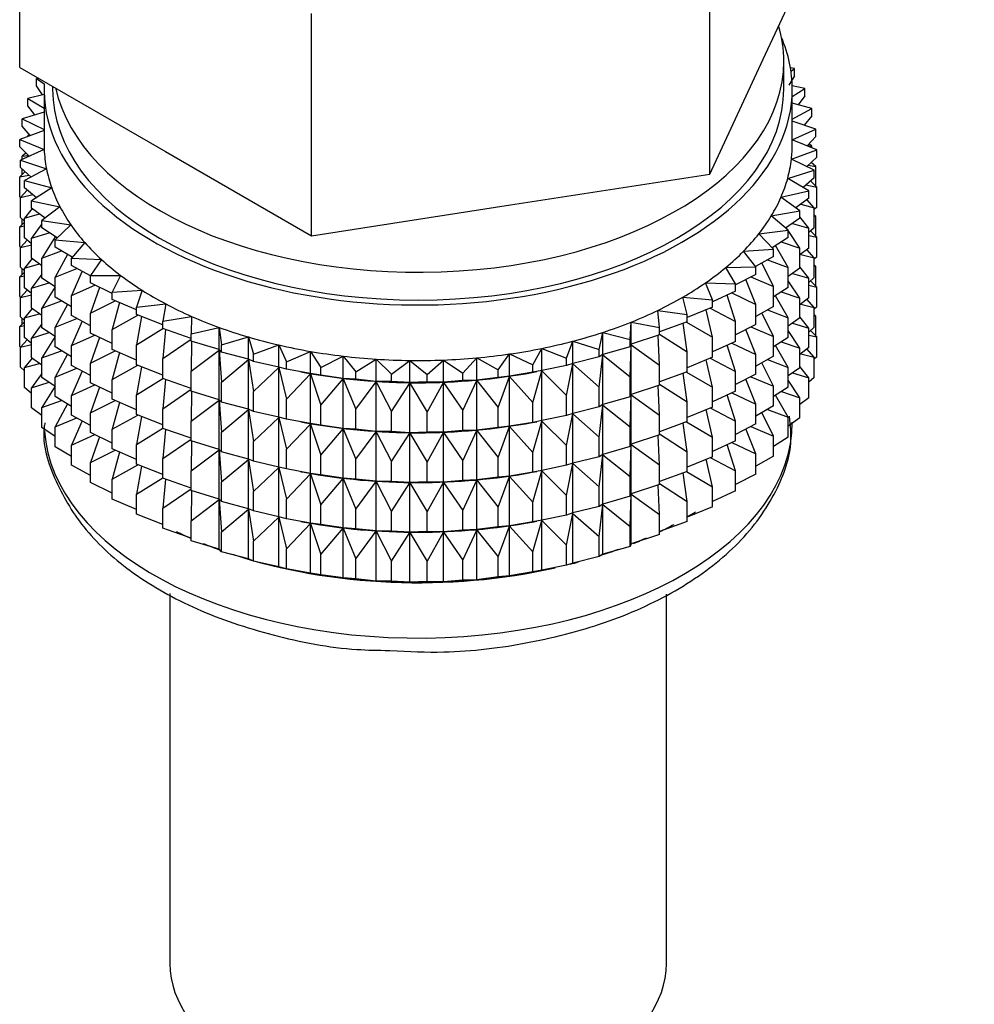
# Model space of a CAD drawing. Units: millimetres. Extents: x -450 to 2097, y 0 to 1581.
# Drawn here: x 1757 to 1785, y 99 to 128 of the extents above; entities that cross this region are included whole.
import ezdxf

# ---------------------------------------------------------------- set-up
doc = ezdxf.new("R2010")
doc.units = ezdxf.units.MM
for name, color, linetype in [('53900', 7, 'Continuous'), ('53902', 7, 'Continuous'), ('7824', 7, 'Continuous'), ('Défaut', 7, 'Continuous'), ('ROUNDTUBING_12X1', 7, 'Continuous')]:
    doc.layers.add(name, color=color, linetype=linetype)

# ---------------------------------------------------------------- blocks, each defined once
blk = doc.blocks.new('SE1')
at = {"layer": '53900', "color": 7, "linetype": 'Continuous'}
for p, q in [((1761.609, 111.031), (1761.609, 100.149)), ((1776.209, 100.149), (1776.209, 111.008))]:
    blk.add_line(p, q, dxfattribs=at)
blk.add_ellipse((1768.909, 100.149), major_axis=(7.3, 0), ratio=0.57735, start_param=3.141593, end_param=6.283185, dxfattribs=at)
at = {"layer": '53902', "color": 7, "linetype": 'Continuous'}
for p, q in [((1779.659, 125.868), (1779.659, 126.685)), ((1779.971, 126.47), (1779.857, 126.488)), ((1779.872, 126.393), (1779.971, 126.47)), ((1779.971, 126.253), (1779.971, 126.47)), ((1757.742, 126.192), (1757.684, 126.182)), ((1757.684, 126.182), (1757.912, 126.021)), ((1757.684, 125.964), (1757.684, 126.182)), ((1779.971, 126.253), (1779.805, 125.987)), ((1757.909, 125.708), (1757.427, 125.593)), ((1757.864, 125.697), (1757.684, 125.964)), ((1757.909, 125.868), (1757.909, 124.235)), ((1758.159, 125.951), (1758.159, 125.868)), ((1780.274, 125.889), (1779.908, 125.965)), ((1779.909, 125.654), (1780.274, 125.889)), ((1779.909, 124.235), (1779.909, 125.868)), ((1780.274, 125.672), (1780.274, 125.889)), ((1757.427, 125.593), (1757.909, 125.309)), ((1757.427, 125.376), (1757.427, 125.593)), ((1780.485, 125.294), (1779.909, 125.449)), ((1780.274, 125.672), (1780.08, 125.403)), ((1757.909, 125.188), (1757.263, 124.993)), ((1757.636, 125.106), (1757.427, 125.376)), ((1779.909, 124.984), (1780.485, 125.294)), ((1780.485, 125.077), (1780.485, 125.294)), ((1757.263, 124.993), (1757.909, 124.675)), ((1757.263, 124.776), (1757.263, 124.993)), ((1780.602, 124.691), (1779.909, 124.923)), ((1780.485, 125.077), (1780.261, 124.805)), ((1757.909, 124.653), (1757.192, 124.387)), ((1757.502, 124.502), (1757.263, 124.776)), ((1757.478, 124.53), (1757.427, 124.491)), ((1779.909, 124.379), (1780.602, 124.691)), ((1780.602, 124.473), (1780.602, 124.691)), ((1757.192, 124.387), (1757.912, 124.093)), ((1757.192, 124.17), (1757.192, 124.387)), ((1757.427, 124.491), (1757.492, 124.499)), ((1757.427, 124.475), (1757.427, 124.491)), ((1780.626, 124.084), (1779.909, 124.377)), ((1780.602, 124.473), (1780.346, 124.198)), ((1780.485, 124.192), (1780.403, 124.259)), ((1757.466, 123.893), (1757.192, 124.17)), ((1757.912, 124.093), (1757.216, 123.78)), ((1757.373, 123.986), (1757.263, 123.891)), ((1779.884, 123.808), (1780.626, 124.084)), ((1780.357, 124.21), (1780.485, 124.192)), ((1780.485, 124.141), (1780.485, 124.192)), ((1780.626, 123.866), (1780.626, 124.084)), ((1757.216, 123.78), (1757.978, 123.524)), ((1757.216, 123.563), (1757.216, 123.78)), ((1757.263, 123.891), (1757.439, 123.919)), ((1757.263, 123.801), (1757.263, 123.891)), ((1780.555, 123.478), (1779.884, 123.808)), ((1780.626, 123.866), (1780.334, 123.587)), ((1780.602, 123.589), (1780.466, 123.713)), ((1780.485, 123.696), (1780.485, 123.731)), ((1757.352, 123.439), (1757.192, 123.286)), ((1757.527, 123.281), (1757.216, 123.563)), ((1757.263, 123.354), (1757.263, 123.52)), ((1757.978, 123.524), (1757.333, 123.177)), ((1779.774, 123.242), (1780.555, 123.478)), ((1780.378, 123.629), (1780.602, 123.589)), ((1780.555, 123.261), (1780.555, 123.478)), ((1780.602, 123.001), (1780.602, 123.589)), ((1757.192, 123.286), (1757.463, 123.339)), ((1757.192, 122.698), (1757.192, 123.286)), ((1757.333, 123.177), (1758.133, 122.962)), ((1757.333, 122.96), (1757.333, 123.177)), ((1780.391, 122.878), (1779.774, 123.242)), ((1780.555, 123.261), (1780.225, 122.976)), ((1780.626, 122.982), (1780.445, 123.166)), ((1757.415, 122.893), (1757.216, 122.679)), ((1757.685, 122.673), (1757.333, 122.96)), ((1758.133, 122.962), (1757.544, 122.582)), ((1779.576, 122.684), (1780.391, 122.878)), ((1780.311, 123.05), (1780.626, 122.982)), ((1780.391, 122.661), (1780.391, 122.878)), ((1780.626, 122.394), (1780.626, 122.982)), ((1757.216, 122.674), (1757.192, 122.698)), ((1757.216, 122.679), (1757.574, 122.764)), ((1757.216, 122.091), (1757.216, 122.679)), ((1757.544, 122.582), (1758.374, 122.409)), ((1757.544, 122.365), (1757.544, 122.582)), ((1780.134, 122.289), (1779.576, 122.684)), ((1780.391, 122.661), (1780.017, 122.372)), ((1780.555, 122.376), (1780.34, 122.622)), ((1757.561, 122.352), (1757.333, 122.075)), ((1757.941, 122.074), (1757.544, 122.365)), ((1758.374, 122.409), (1757.847, 122.001)), ((1779.292, 122.138), (1780.134, 122.289)), ((1780.134, 122.072), (1780.134, 122.289)), ((1780.155, 122.479), (1780.555, 122.376)), ((1780.626, 122.394), (1780.555, 122.326)), ((1780.555, 121.788), (1780.555, 122.376)), ((1757.333, 121.949), (1757.192, 121.813)), ((1757.333, 121.984), (1757.216, 122.091)), ((1757.263, 121.881), (1757.263, 122.048)), ((1757.333, 122.075), (1757.773, 122.197)), ((1757.333, 121.488), (1757.333, 122.075)), ((1757.847, 122.001), (1758.7, 121.871)), ((1757.847, 121.783), (1757.847, 122.001)), ((1779.787, 121.716), (1779.292, 122.138)), ((1780.134, 122.072), (1779.713, 121.779)), ((1780.391, 121.777), (1780.134, 122.11)), ((1780.602, 122.117), (1780.555, 122.16)), ((1780.555, 122.125), (1780.602, 122.117)), ((1780.602, 121.537), (1780.602, 122.117)), ((1757.192, 121.813), (1757.333, 121.841)), ((1757.192, 121.233), (1757.192, 121.813)), ((1757.847, 121.9), (1757.544, 121.48)), ((1757.544, 121.48), (1758.058, 121.643)), ((1758.292, 121.488), (1757.847, 121.783)), ((1758.7, 121.871), (1758.238, 121.437)), ((1778.924, 121.609), (1779.787, 121.716)), ((1779.768, 121.732), (1779.729, 121.79)), ((1779.787, 121.499), (1779.787, 121.716)), ((1780.134, 121.188), (1779.787, 121.705)), ((1779.913, 121.918), (1780.391, 121.777)), ((1780.555, 121.788), (1780.391, 121.647)), ((1780.391, 121.189), (1780.391, 121.777)), ((1780.626, 121.51), (1780.445, 121.694)), ((1757.415, 121.421), (1757.216, 121.206)), ((1757.544, 121.316), (1757.333, 121.488)), ((1757.544, 120.893), (1757.544, 121.48)), ((1758.237, 121.525), (1757.847, 120.899)), ((1758.238, 121.437), (1759.108, 121.352)), ((1758.238, 121.22), (1758.238, 121.437)), ((1759.108, 121.352), (1758.716, 120.896)), ((1779.352, 121.164), (1778.924, 121.609)), ((1779.787, 121.499), (1779.315, 121.202)), ((1779.586, 121.373), (1780.134, 121.188)), ((1780.391, 121.561), (1780.626, 121.51)), ((1780.626, 120.93), (1780.626, 121.51)), ((1757.221, 121.205), (1757.192, 121.233)), ((1757.216, 121.206), (1757.544, 121.284)), ((1757.216, 120.626), (1757.216, 121.206)), ((1757.847, 120.899), (1758.426, 121.107)), ((1758.737, 120.921), (1758.238, 121.22)), ((1778.476, 121.101), (1779.352, 121.164)), ((1778.833, 120.635), (1778.476, 121.101)), ((1779.352, 120.946), (1779.352, 121.164)), ((1779.787, 120.615), (1779.413, 121.263)), ((1780.391, 121.189), (1780.134, 120.99)), ((1780.134, 120.6), (1780.134, 121.188)), ((1780.555, 120.904), (1780.34, 121.15)), ((1757.561, 120.88), (1757.333, 120.603)), ((1757.847, 120.67), (1757.544, 120.893)), ((1757.847, 120.311), (1757.847, 120.899)), ((1758.594, 121.007), (1758.238, 120.335)), ((1758.716, 120.896), (1759.595, 120.857)), ((1758.716, 120.679), (1758.716, 120.896)), ((1759.595, 120.857), (1759.275, 120.382)), ((1779.352, 120.946), (1778.825, 120.646)), ((1779.177, 120.847), (1779.787, 120.615)), ((1780.155, 121.007), (1780.555, 120.904)), ((1780.626, 120.93), (1780.555, 120.862)), ((1780.555, 120.324), (1780.555, 120.904)), ((1757.333, 120.485), (1757.192, 120.349)), ((1757.333, 120.52), (1757.216, 120.626)), ((1757.263, 120.417), (1757.263, 120.584)), ((1757.333, 120.603), (1757.773, 120.725)), ((1757.333, 120.023), (1757.333, 120.603)), ((1758.238, 120.335), (1758.875, 120.593)), ((1759.275, 120.376), (1758.716, 120.679)), ((1759.03, 120.509), (1758.716, 119.794)), ((1777.951, 120.619), (1778.833, 120.635)), ((1778.234, 120.136), (1777.951, 120.619)), ((1778.833, 120.418), (1778.833, 120.635)), ((1779.352, 120.062), (1779.016, 120.755)), ((1779.787, 120.027), (1779.787, 120.615)), ((1780.134, 120.6), (1779.787, 120.358)), ((1780.391, 120.304), (1780.134, 120.637)), ((1780.602, 120.652), (1780.555, 120.695)), ((1780.555, 120.661), (1780.602, 120.652)), ((1780.602, 120.074), (1780.602, 120.652)), ((1757.192, 120.349), (1757.333, 120.377)), ((1757.192, 119.771), (1757.192, 120.349)), ((1757.847, 120.428), (1757.544, 120.008)), ((1758.238, 120.051), (1757.847, 120.311)), ((1758.238, 119.748), (1758.238, 120.335)), ((1759.275, 120.382), (1760.157, 120.388)), ((1759.275, 120.165), (1759.275, 120.382)), ((1760.157, 120.388), (1759.912, 119.899)), ((1778.833, 120.418), (1778.234, 120.11)), ((1778.833, 119.534), (1778.542, 120.269)), ((1778.69, 120.345), (1779.352, 120.062)), ((1780.134, 119.716), (1779.787, 120.232)), ((1779.913, 120.446), (1780.391, 120.304)), ((1780.555, 120.324), (1780.391, 120.182)), ((1780.391, 119.724), (1780.391, 120.304)), ((1780.626, 120.045), (1780.445, 120.229)), ((1757.415, 119.956), (1757.216, 119.742)), ((1757.544, 119.851), (1757.333, 120.023)), ((1757.544, 120.008), (1758.058, 120.171)), ((1757.544, 119.428), (1757.544, 120.008)), ((1758.238, 120.054), (1757.847, 119.427)), ((1758.716, 119.794), (1759.401, 120.104)), ((1759.912, 119.854), (1759.275, 120.165)), ((1759.54, 120.036), (1759.275, 119.28)), ((1759.912, 119.899), (1760.79, 119.951)), ((1759.912, 119.682), (1759.912, 119.899)), ((1760.79, 119.951), (1760.622, 119.451)), ((1777.353, 120.165), (1778.234, 120.136)), ((1777.56, 119.67), (1777.353, 120.165)), ((1778.234, 119.919), (1777.56, 119.607)), ((1778.234, 119.919), (1778.234, 120.136)), ((1779.352, 119.474), (1779.352, 120.062)), ((1779.787, 120.027), (1779.352, 119.753)), ((1779.586, 119.901), (1780.134, 119.716)), ((1780.391, 120.096), (1780.626, 120.045)), ((1780.626, 119.467), (1780.626, 120.045)), ((1757.221, 119.741), (1757.192, 119.771)), ((1757.216, 119.742), (1757.544, 119.82)), ((1757.216, 119.164), (1757.216, 119.742)), ((1757.847, 119.427), (1758.426, 119.635)), ((1758.716, 119.462), (1758.238, 119.748)), ((1758.716, 119.207), (1758.716, 119.794)), ((1759.275, 119.28), (1759.999, 119.644)), ((1760.622, 119.371), (1759.912, 119.682)), ((1776.687, 119.745), (1777.56, 119.67)), ((1776.816, 119.241), (1776.687, 119.745)), ((1777.56, 119.453), (1777.56, 119.67)), ((1778.234, 119.035), (1777.996, 119.809)), ((1778.127, 119.87), (1778.833, 119.534)), ((1779.787, 119.142), (1779.413, 119.791)), ((1780.391, 119.724), (1780.134, 119.525)), ((1780.134, 119.136), (1780.134, 119.716)), ((1780.555, 119.439), (1780.34, 119.685)), ((1757.561, 119.416), (1757.333, 119.139)), ((1757.847, 119.206), (1757.544, 119.428)), ((1757.847, 118.847), (1757.847, 119.427)), ((1758.594, 119.534), (1758.238, 118.863)), ((1760.122, 119.59), (1759.912, 118.797)), ((1760.622, 119.451), (1761.488, 119.548)), ((1760.622, 119.234), (1760.622, 119.451)), ((1761.488, 119.548), (1761.398, 119.041)), ((1775.959, 119.36), (1776.816, 119.241)), ((1776.009, 118.852), (1775.959, 119.36)), ((1777.56, 119.453), (1776.816, 119.145)), ((1777.56, 118.569), (1777.38, 119.379)), ((1777.494, 119.426), (1778.234, 119.035)), ((1778.833, 118.946), (1778.833, 119.534)), ((1779.352, 119.474), (1778.833, 119.178)), ((1779.177, 119.375), (1779.787, 119.142)), ((1780.155, 119.542), (1780.555, 119.439)), ((1780.626, 119.467), (1780.555, 119.399)), ((1780.555, 118.861), (1780.555, 119.439)), ((1757.333, 119.057), (1757.216, 119.164)), ((1757.263, 118.955), (1757.263, 119.121)), ((1757.333, 119.139), (1757.773, 119.26)), ((1757.333, 118.56), (1757.333, 119.139)), ((1758.238, 118.863), (1758.875, 119.121)), ((1759.275, 118.904), (1758.716, 119.207)), ((1759.03, 119.037), (1758.716, 118.322)), ((1759.275, 118.693), (1759.275, 119.28)), ((1759.912, 118.797), (1760.666, 119.217)), ((1761.398, 118.929), (1760.622, 119.234)), ((1760.77, 119.176), (1760.622, 118.349)), ((1761.398, 119.041), (1762.245, 119.183)), ((1761.398, 118.824), (1761.398, 119.041)), ((1762.245, 119.183), (1762.235, 118.673)), ((1776.816, 119.024), (1776.816, 119.241)), ((1778.234, 118.447), (1778.234, 119.035)), ((1779.352, 118.59), (1779.016, 119.283)), ((1779.787, 118.562), (1779.787, 119.142)), ((1780.134, 119.136), (1779.787, 118.893)), ((1780.391, 118.84), (1780.134, 119.173)), ((1780.602, 119.19), (1780.555, 119.233)), ((1780.555, 119.199), (1780.602, 119.19)), ((1780.602, 118.602), (1780.602, 119.19)), ((1757.333, 119.023), (1757.192, 118.887)), ((1757.192, 118.887), (1757.333, 118.915)), ((1757.192, 118.298), (1757.192, 118.887)), ((1757.847, 118.963), (1757.544, 118.544)), ((1758.238, 118.587), (1757.847, 118.847)), ((1758.238, 118.283), (1758.238, 118.863)), ((1759.912, 118.21), (1759.912, 118.797)), ((1760.622, 118.349), (1761.398, 118.827)), ((1762.235, 118.533), (1761.398, 118.824)), ((1761.479, 118.796), (1761.398, 117.94)), ((1762.235, 118.673), (1763.057, 118.858)), ((1763.057, 118.858), (1763.125, 118.35)), ((1763.057, 118.204), (1763.057, 118.858)), ((1775.144, 118.506), (1775.173, 119.015)), ((1775.173, 119.015), (1776.009, 118.852)), ((1775.173, 118.361), (1775.173, 119.015)), ((1776.816, 119.024), (1776.009, 118.725)), ((1776.009, 118.635), (1776.009, 118.852)), ((1776.816, 118.139), (1776.701, 118.981)), ((1776.795, 119.016), (1777.56, 118.569)), ((1778.833, 118.946), (1778.234, 118.638)), ((1778.833, 118.062), (1778.542, 118.797)), ((1778.69, 118.873), (1779.352, 118.59)), ((1780.134, 118.251), (1779.787, 118.768)), ((1779.913, 118.982), (1780.391, 118.84)), ((1780.555, 118.861), (1780.391, 118.72)), ((1780.391, 118.262), (1780.391, 118.84)), ((1780.626, 118.583), (1780.445, 118.767)), ((1757.415, 118.494), (1757.216, 118.28)), ((1757.544, 118.388), (1757.333, 118.56)), ((1757.544, 118.544), (1758.058, 118.707)), ((1757.544, 117.966), (1757.544, 118.544)), ((1758.238, 118.59), (1757.847, 117.962)), ((1758.716, 118.322), (1759.401, 118.631)), ((1759.912, 118.382), (1759.275, 118.693)), ((1759.54, 118.563), (1759.275, 117.808)), ((1761.398, 117.94), (1762.235, 118.51)), ((1762.235, 118.456), (1762.235, 118.673)), ((1763.057, 118.204), (1762.235, 118.456)), ((1762.245, 118.453), (1762.235, 117.572)), ((1763.125, 118.35), (1763.915, 118.577)), ((1763.915, 118.577), (1764.062, 118.075)), ((1763.915, 117.923), (1763.915, 118.577)), ((1773.272, 117.955), (1773.458, 118.453)), ((1773.458, 118.453), (1774.23, 118.206)), ((1773.458, 117.8), (1773.458, 118.453)), ((1774.23, 118.206), (1774.338, 118.712)), ((1774.338, 118.712), (1775.144, 118.506)), ((1774.338, 118.058), (1774.338, 118.712)), ((1775.144, 118.289), (1775.144, 118.506)), ((1776.009, 118.635), (1775.173, 118.361)), ((1776.009, 117.75), (1775.963, 118.62)), ((1776.009, 118.663), (1776.816, 118.139)), ((1777.56, 117.981), (1777.56, 118.569)), ((1778.234, 118.447), (1777.56, 118.135)), ((1779.352, 118.01), (1779.352, 118.59)), ((1779.787, 118.562), (1779.352, 118.288)), ((1780.391, 118.634), (1780.626, 118.583)), ((1780.626, 117.995), (1780.626, 118.583)), ((1757.216, 118.274), (1757.192, 118.298)), ((1757.216, 118.28), (1757.544, 118.358)), ((1757.216, 117.691), (1757.216, 118.28)), ((1757.847, 117.962), (1758.426, 118.171)), ((1758.716, 117.997), (1758.238, 118.283)), ((1758.716, 117.742), (1758.716, 118.322)), ((1759.275, 117.808), (1759.999, 118.172)), ((1760.622, 117.899), (1759.912, 118.21)), ((1760.622, 117.761), (1760.622, 118.349)), ((1762.235, 117.572), (1763.057, 118.193)), ((1763.125, 118.133), (1763.057, 118.204)), ((1763.057, 118.193), (1763.125, 117.249)), ((1763.057, 116.732), (1763.057, 118.193)), ((1763.125, 118.133), (1763.125, 118.35)), ((1764.062, 118.075), (1764.814, 118.341)), ((1764.814, 118.341), (1765.038, 117.849)), ((1764.814, 117.688), (1764.814, 118.341)), ((1772.28, 117.755), (1772.542, 118.241)), ((1772.542, 118.241), (1773.272, 117.955)), ((1772.542, 117.587), (1772.542, 118.241)), ((1774.23, 117.989), (1774.23, 118.206)), ((1775.144, 118.289), (1774.338, 118.058)), ((1775.173, 118.361), (1775.144, 118.289)), ((1775.144, 117.404), (1775.173, 118.35)), ((1775.173, 118.35), (1776.009, 117.75)), ((1775.173, 116.889), (1775.173, 118.35)), ((1778.234, 117.563), (1777.996, 118.337)), ((1778.127, 118.398), (1778.833, 118.062)), ((1779.787, 117.678), (1779.413, 118.327)), ((1779.586, 118.436), (1780.134, 118.251)), ((1780.391, 118.262), (1780.134, 118.063)), ((1780.134, 117.673), (1780.134, 118.251)), ((1780.555, 117.978), (1780.341, 118.223)), ((1757.561, 117.953), (1757.333, 117.677)), ((1757.847, 117.743), (1757.544, 117.966)), ((1757.847, 117.384), (1757.847, 117.962)), ((1758.594, 118.07), (1758.238, 117.399)), ((1760.122, 118.118), (1759.912, 117.325)), ((1761.398, 117.352), (1761.398, 117.94)), ((1763.915, 117.923), (1763.125, 118.133)), ((1763.125, 117.249), (1763.915, 117.912)), ((1764.062, 117.858), (1763.915, 117.923)), ((1763.915, 117.912), (1764.062, 116.973)), ((1763.915, 116.451), (1763.915, 117.912)), ((1764.062, 117.858), (1764.062, 118.075)), ((1765.038, 117.849), (1765.746, 118.153)), ((1765.746, 118.153), (1766.045, 117.674)), ((1765.746, 117.499), (1765.746, 118.153)), ((1766.045, 117.674), (1766.703, 118.014)), ((1766.703, 118.014), (1767.076, 117.552)), ((1766.703, 117.36), (1766.703, 118.014)), ((1767.076, 117.552), (1767.677, 117.925)), ((1767.677, 117.925), (1768.121, 117.484)), ((1767.677, 117.271), (1767.677, 117.925)), ((1768.121, 117.484), (1768.662, 117.886)), ((1768.662, 117.886), (1769.172, 117.471)), ((1768.662, 117.233), (1768.662, 117.886)), ((1769.172, 117.471), (1769.649, 117.899)), ((1769.649, 117.899), (1770.221, 117.512)), ((1769.649, 117.245), (1769.649, 117.899)), ((1770.221, 117.512), (1770.63, 117.963)), ((1770.63, 117.963), (1771.26, 117.607)), ((1770.63, 117.309), (1770.63, 117.963)), ((1771.26, 117.607), (1771.597, 118.077)), ((1771.597, 118.077), (1772.28, 117.755)), ((1771.597, 117.423), (1771.597, 118.077)), ((1773.272, 117.738), (1773.272, 117.955)), ((1774.23, 117.989), (1773.458, 117.8)), ((1774.338, 118.058), (1774.23, 117.989)), ((1774.23, 117.105), (1774.338, 118.047)), ((1774.338, 118.047), (1775.144, 117.404)), ((1774.338, 116.586), (1774.338, 118.047)), ((1776.816, 117.552), (1776.816, 118.139)), ((1777.56, 117.981), (1776.816, 117.672)), ((1777.56, 117.096), (1777.38, 117.906)), ((1777.494, 117.954), (1778.234, 117.563)), ((1778.833, 117.482), (1778.833, 118.062)), ((1779.352, 118.01), (1778.833, 117.714)), ((1779.177, 117.91), (1779.787, 117.678)), ((1780.156, 118.08), (1780.555, 117.978)), ((1780.626, 117.995), (1780.555, 117.927)), ((1780.555, 117.389), (1780.555, 117.978)), ((1757.333, 117.584), (1757.216, 117.691)), ((1757.333, 117.677), (1757.772, 117.798)), ((1757.333, 117.088), (1757.333, 117.677)), ((1758.238, 117.399), (1758.875, 117.656)), ((1759.275, 117.439), (1758.716, 117.742)), ((1759.275, 117.228), (1759.275, 117.808)), ((1759.912, 117.325), (1760.666, 117.744)), ((1761.398, 117.457), (1760.622, 117.761)), ((1760.77, 117.703), (1760.622, 116.877)), ((1764.814, 117.688), (1764.062, 117.858)), ((1764.062, 116.973), (1764.814, 117.676)), ((1765.038, 117.632), (1764.814, 117.688)), ((1764.814, 117.676), (1765.038, 116.747)), ((1764.814, 116.215), (1764.814, 117.676)), ((1765.038, 117.632), (1765.038, 117.849)), ((1765.746, 117.499), (1765.038, 117.632)), ((1766.045, 117.457), (1766.045, 117.674)), ((1771.26, 117.389), (1771.26, 117.607)), ((1772.28, 117.538), (1772.28, 117.755)), ((1772.542, 117.587), (1772.28, 117.538)), ((1773.272, 117.738), (1772.542, 117.587)), ((1773.458, 117.8), (1773.272, 117.738)), ((1773.272, 116.854), (1773.458, 117.788)), ((1773.458, 117.788), (1774.23, 117.105)), ((1773.458, 116.327), (1773.458, 117.788)), ((1776.009, 117.163), (1776.009, 117.75)), ((1779.352, 117.125), (1779.016, 117.818)), ((1779.787, 117.1), (1779.787, 117.678)), ((1780.134, 117.673), (1779.787, 117.43)), ((1780.391, 117.378), (1780.134, 117.711)), ((1757.847, 117.501), (1757.544, 117.082)), ((1758.238, 117.124), (1757.847, 117.384)), ((1758.238, 116.821), (1758.238, 117.399)), ((1759.03, 117.572), (1758.716, 116.858)), ((1759.912, 116.745), (1759.912, 117.325)), ((1760.622, 116.877), (1761.398, 117.355)), ((1762.235, 117.06), (1761.398, 117.352)), ((1761.479, 117.324), (1761.398, 116.467)), ((1762.235, 116.984), (1762.235, 117.572)), ((1765.038, 116.747), (1765.746, 117.488)), ((1765.463, 117.55), (1765.553, 117.534)), ((1766.045, 117.457), (1765.746, 117.499)), ((1765.746, 117.488), (1766.045, 116.572)), ((1765.746, 116.027), (1765.746, 117.488)), ((1766.703, 117.36), (1766.045, 117.457)), ((1766.045, 116.572), (1766.703, 117.349)), ((1767.076, 117.335), (1766.703, 117.36)), ((1766.703, 117.349), (1767.076, 116.451)), ((1766.703, 115.888), (1766.703, 117.349)), ((1767.076, 117.335), (1767.076, 117.552)), ((1767.677, 117.271), (1767.076, 117.335)), ((1768.121, 117.267), (1768.121, 117.484)), ((1769.172, 117.254), (1769.172, 117.471)), ((1770.221, 117.294), (1769.649, 117.245)), ((1770.221, 117.294), (1770.221, 117.512)), ((1770.63, 117.309), (1770.221, 117.294)), ((1770.221, 116.41), (1770.63, 117.298)), ((1771.26, 117.389), (1770.63, 117.309)), ((1770.63, 117.298), (1771.26, 116.505)), ((1770.63, 115.837), (1770.63, 117.298)), ((1771.597, 117.423), (1771.26, 117.389)), ((1771.26, 116.505), (1771.597, 117.412)), ((1772.28, 117.538), (1771.597, 117.423)), ((1771.597, 117.412), (1772.28, 116.653)), ((1771.597, 115.951), (1771.597, 117.412)), ((1772.265, 117.534), (1772.393, 117.557)), ((1772.28, 116.653), (1772.542, 117.576)), ((1772.542, 117.576), (1773.272, 116.854)), ((1772.542, 116.115), (1772.542, 117.576)), ((1775.144, 116.817), (1775.144, 117.404)), ((1776.816, 117.552), (1776.009, 117.253)), ((1776.816, 116.667), (1776.701, 117.509)), ((1776.795, 117.544), (1777.56, 117.096)), ((1778.234, 116.983), (1778.234, 117.563)), ((1778.833, 117.482), (1778.234, 117.174)), ((1778.833, 116.597), (1778.542, 117.332)), ((1778.69, 117.408), (1779.352, 117.125)), ((1780.134, 116.789), (1779.787, 117.306)), ((1779.914, 117.519), (1780.391, 117.378)), ((1780.555, 117.389), (1780.391, 117.247)), ((1780.391, 116.789), (1780.391, 117.378)), ((1757.544, 116.916), (1757.333, 117.088)), ((1757.544, 117.082), (1758.057, 117.245)), ((1757.544, 116.493), (1757.544, 117.082)), ((1758.238, 117.128), (1757.847, 116.5)), ((1758.716, 116.858), (1759.401, 117.167)), ((1759.909, 116.919), (1759.275, 117.228)), ((1759.54, 117.099), (1759.275, 116.344)), ((1761.398, 116.467), (1762.235, 117.038)), ((1763.125, 116.661), (1763.125, 117.249)), ((1767.076, 116.451), (1767.677, 117.259)), ((1768.121, 117.267), (1767.677, 117.271)), ((1767.677, 117.259), (1768.121, 116.383)), ((1767.677, 115.799), (1767.677, 117.259)), ((1768.662, 117.233), (1768.121, 117.267)), ((1768.121, 116.383), (1768.662, 117.221)), ((1769.172, 117.254), (1768.662, 117.233)), ((1768.662, 117.221), (1769.172, 116.369)), ((1768.662, 115.76), (1768.662, 117.221)), ((1769.649, 117.245), (1769.172, 117.254)), ((1769.172, 116.369), (1769.649, 117.234)), ((1769.649, 117.234), (1770.221, 116.41)), ((1769.649, 115.773), (1769.649, 117.234)), ((1774.23, 116.517), (1774.23, 117.105)), ((1776.009, 117.163), (1775.173, 116.889)), ((1776.009, 116.278), (1775.963, 117.147)), ((1776.009, 117.19), (1776.816, 116.667)), ((1777.56, 116.516), (1777.56, 117.096)), ((1779.352, 116.547), (1779.352, 117.125)), ((1779.787, 117.1), (1779.352, 116.825)), ((1758.716, 116.534), (1758.238, 116.821)), ((1758.716, 116.28), (1758.716, 116.858)), ((1760.622, 116.434), (1759.912, 116.745)), ((1760.622, 116.297), (1760.622, 116.877)), ((1763.057, 116.732), (1762.235, 116.984)), ((1762.245, 116.981), (1762.235, 116.1)), ((1762.235, 116.1), (1763.057, 116.721)), ((1763.125, 116.661), (1763.057, 116.732)), ((1763.057, 115.268), (1763.057, 116.721)), ((1763.057, 116.721), (1763.125, 115.776)), ((1764.062, 116.385), (1764.062, 116.973)), ((1765.038, 116.159), (1765.038, 116.747)), ((1773.272, 116.266), (1773.272, 116.854)), ((1775.144, 116.817), (1774.338, 116.586)), ((1775.173, 116.889), (1775.144, 116.817)), ((1775.144, 115.932), (1775.173, 116.878)), ((1775.173, 115.425), (1775.173, 116.878)), ((1775.173, 116.878), (1776.009, 116.278)), ((1778.234, 116.983), (1777.56, 116.671)), ((1778.234, 116.098), (1777.996, 116.872)), ((1778.127, 116.933), (1778.833, 116.597)), ((1779.787, 116.216), (1779.413, 116.864)), ((1779.587, 116.974), (1780.134, 116.789)), ((1780.134, 116.2), (1780.134, 116.789)), ((1780.391, 116.789), (1780.134, 116.59)), ((1757.847, 116.271), (1757.544, 116.493)), ((1757.847, 116.5), (1758.425, 116.708)), ((1757.847, 115.912), (1757.847, 116.5)), ((1758.594, 116.607), (1758.238, 115.937)), ((1759.275, 116.344), (1759.999, 116.707)), ((1760.122, 116.653), (1759.912, 115.861)), ((1761.398, 115.887), (1761.398, 116.467)), ((1763.915, 116.451), (1763.125, 116.661)), ((1763.125, 115.776), (1763.915, 116.439)), ((1764.062, 116.385), (1763.915, 116.451)), ((1763.915, 114.986), (1763.915, 116.439)), ((1763.915, 116.439), (1764.062, 115.501)), ((1766.045, 115.985), (1766.045, 116.572)), ((1767.076, 115.863), (1767.076, 116.451)), ((1771.26, 115.917), (1771.26, 116.505)), ((1772.28, 116.065), (1772.28, 116.653)), ((1774.23, 116.517), (1773.458, 116.327)), ((1774.338, 116.586), (1774.23, 116.517)), ((1774.23, 115.633), (1774.338, 116.574)), ((1774.338, 115.122), (1774.338, 116.574)), ((1774.338, 116.574), (1775.144, 115.932)), ((1776.816, 116.087), (1776.816, 116.667)), ((1777.56, 116.516), (1776.816, 116.208)), ((1777.56, 115.632), (1777.38, 116.442)), ((1777.494, 116.489), (1778.234, 116.098)), ((1778.833, 116.019), (1778.833, 116.597)), ((1779.352, 116.547), (1778.833, 116.251)), ((1779.178, 116.448), (1779.787, 116.216)), ((1758.238, 115.937), (1758.874, 116.194)), ((1759.275, 115.977), (1758.716, 116.28)), ((1759.275, 115.766), (1759.275, 116.344)), ((1759.912, 115.861), (1760.666, 116.28)), ((1761.398, 115.993), (1760.622, 116.297)), ((1760.77, 116.239), (1760.622, 115.412)), ((1764.814, 116.215), (1764.062, 116.385)), ((1764.062, 115.501), (1764.814, 116.204)), ((1765.038, 116.159), (1764.814, 116.215)), ((1764.814, 114.751), (1764.814, 116.204)), ((1764.814, 116.204), (1765.038, 115.275)), ((1765.746, 116.027), (1765.038, 116.159)), ((1768.121, 115.795), (1768.121, 116.383)), ((1769.172, 115.781), (1769.172, 116.369)), ((1770.221, 115.822), (1770.221, 116.41)), ((1773.272, 116.266), (1772.542, 116.115)), ((1773.458, 116.327), (1773.272, 116.266)), ((1773.272, 115.381), (1773.458, 116.316)), ((1773.458, 114.863), (1773.458, 116.316)), ((1773.458, 116.316), (1774.23, 115.633)), ((1776.009, 115.698), (1776.009, 116.278)), ((1779.352, 115.663), (1779.016, 116.356)), ((1779.787, 115.627), (1779.787, 116.216)), ((1780.134, 116.2), (1779.787, 115.958)), ((1758.238, 115.652), (1757.847, 115.912)), ((1758.238, 115.348), (1758.238, 115.937)), ((1759.03, 116.11), (1758.716, 115.396)), ((1759.912, 115.282), (1759.912, 115.861)), ((1760.622, 115.412), (1761.398, 115.891)), ((1762.235, 115.596), (1761.398, 115.887)), ((1761.479, 115.859), (1761.398, 115.003)), ((1762.235, 115.52), (1762.235, 116.1)), ((1765.038, 115.275), (1765.746, 116.016)), ((1765.463, 116.078), (1765.553, 116.062)), ((1766.045, 115.985), (1765.746, 116.027)), ((1765.746, 114.563), (1765.746, 116.016)), ((1765.746, 116.016), (1766.045, 115.1)), ((1766.703, 115.888), (1766.045, 115.985)), ((1766.045, 115.1), (1766.703, 115.876)), ((1767.076, 115.863), (1766.703, 115.888)), ((1766.703, 114.423), (1766.703, 115.876)), ((1766.703, 115.876), (1767.076, 114.978)), ((1767.677, 115.799), (1767.076, 115.863)), ((1771.26, 115.917), (1770.63, 115.837)), ((1771.597, 115.951), (1771.26, 115.917)), ((1771.26, 115.033), (1771.597, 115.94)), ((1772.28, 116.065), (1771.597, 115.951)), ((1771.597, 114.487), (1771.597, 115.94)), ((1771.597, 115.94), (1772.28, 115.181)), ((1772.265, 116.062), (1772.393, 116.085)), ((1772.542, 116.115), (1772.28, 116.065)), ((1772.28, 115.181), (1772.542, 116.104)), ((1772.542, 114.651), (1772.542, 116.104)), ((1772.542, 116.104), (1773.272, 115.381)), ((1775.144, 115.352), (1775.144, 115.932)), ((1776.816, 116.087), (1776.009, 115.788)), ((1776.816, 115.203), (1776.701, 116.044)), ((1776.795, 116.079), (1777.56, 115.632)), ((1778.234, 115.52), (1778.234, 116.098)), ((1778.833, 116.019), (1778.234, 115.711)), ((1778.833, 115.135), (1778.542, 115.87)), ((1778.69, 115.946), (1779.352, 115.663)), ((1758.716, 115.396), (1759.4, 115.705)), ((1759.912, 115.455), (1759.275, 115.766)), ((1759.54, 115.636), (1759.275, 114.882)), ((1761.398, 115.003), (1762.235, 115.573)), ((1763.125, 115.197), (1763.125, 115.776)), ((1767.076, 114.978), (1767.677, 115.787)), ((1768.121, 115.795), (1767.677, 115.799)), ((1767.677, 114.334), (1767.677, 115.787)), ((1767.677, 115.787), (1768.121, 114.91)), ((1768.662, 115.76), (1768.121, 115.795)), ((1768.121, 114.91), (1768.662, 115.749)), ((1769.172, 115.781), (1768.662, 115.76)), ((1768.662, 114.296), (1768.662, 115.749)), ((1768.662, 115.749), (1769.172, 114.897)), ((1769.649, 115.773), (1769.172, 115.781)), ((1769.172, 114.897), (1769.649, 115.762)), ((1770.221, 115.822), (1769.649, 115.773)), ((1769.649, 114.309), (1769.649, 115.762)), ((1769.649, 115.762), (1770.221, 114.938)), ((1770.63, 115.837), (1770.221, 115.822)), ((1770.221, 114.938), (1770.63, 115.825)), ((1770.63, 114.372), (1770.63, 115.825)), ((1770.63, 115.825), (1771.26, 115.033)), ((1774.23, 115.053), (1774.23, 115.633)), ((1776.009, 115.698), (1775.173, 115.425)), ((1776.009, 114.813), (1775.963, 115.683)), ((1776.009, 115.726), (1776.816, 115.203)), ((1777.56, 115.054), (1777.56, 115.632)), ((1779.352, 115.075), (1779.352, 115.663)), ((1779.787, 115.627), (1779.352, 115.353)), ((1758.716, 115.062), (1758.238, 115.348)), ((1758.716, 114.807), (1758.716, 115.396)), ((1760.622, 114.971), (1759.912, 115.282)), ((1760.622, 114.834), (1760.622, 115.412)), ((1763.057, 115.268), (1762.235, 115.52)), ((1762.245, 115.516), (1762.235, 114.635)), ((1763.125, 115.197), (1763.057, 115.268)), ((1764.062, 114.921), (1764.062, 115.501)), ((1765.038, 114.695), (1765.038, 115.275)), ((1773.272, 114.802), (1773.272, 115.381)), ((1775.144, 115.352), (1774.338, 115.122)), ((1775.173, 115.425), (1775.144, 115.352)), ((1775.144, 114.468), (1775.173, 115.413)), ((1775.173, 113.962), (1775.173, 115.413)), ((1775.173, 115.413), (1776.009, 114.813)), ((1778.234, 115.52), (1777.56, 115.208)), ((1778.234, 114.636), (1777.996, 115.41)), ((1778.128, 115.471), (1778.833, 115.135)), ((1759.275, 114.882), (1759.999, 115.245)), ((1760.122, 115.191), (1759.912, 114.399)), ((1761.398, 114.425), (1761.398, 115.003)), ((1762.235, 114.635), (1763.057, 115.256)), ((1763.057, 113.805), (1763.057, 115.256)), ((1763.057, 115.256), (1763.125, 114.312)), ((1763.915, 114.986), (1763.125, 115.197)), ((1763.125, 114.312), (1763.915, 114.975)), ((1764.062, 114.921), (1763.915, 114.986)), ((1763.915, 113.524), (1763.915, 114.975)), ((1763.915, 114.975), (1764.062, 114.036)), ((1766.045, 114.52), (1766.045, 115.1)), ((1767.076, 114.398), (1767.076, 114.978)), ((1771.26, 114.453), (1771.26, 115.033)), ((1772.28, 114.601), (1772.28, 115.181)), ((1774.23, 115.053), (1773.458, 114.863)), ((1774.338, 115.122), (1774.23, 115.053)), ((1774.23, 114.168), (1774.338, 115.11)), ((1774.338, 113.659), (1774.338, 115.11)), ((1774.338, 115.11), (1775.144, 114.468)), ((1776.816, 114.624), (1776.816, 115.203)), ((1777.56, 115.054), (1776.816, 114.745)), ((1777.56, 114.17), (1777.38, 114.979)), ((1777.495, 115.027), (1778.234, 114.636)), ((1778.833, 114.546), (1778.833, 115.135)), ((1779.352, 115.075), (1778.833, 114.779)), ((1759.275, 114.504), (1758.716, 114.807)), ((1759.275, 114.293), (1759.275, 114.882)), ((1759.912, 114.399), (1760.665, 114.817)), ((1761.398, 114.53), (1760.622, 114.834)), ((1760.77, 114.776), (1760.622, 113.951)), ((1764.814, 114.751), (1764.062, 114.921)), ((1764.062, 114.036), (1764.814, 114.739)), ((1765.038, 114.695), (1764.814, 114.751)), ((1764.814, 113.288), (1764.814, 114.739)), ((1764.814, 114.739), (1765.038, 113.81)), ((1765.746, 114.563), (1765.038, 114.695)), ((1768.121, 114.33), (1768.121, 114.91)), ((1769.172, 114.317), (1769.172, 114.897)), ((1770.221, 114.358), (1770.221, 114.938)), ((1773.272, 114.802), (1772.542, 114.651)), ((1773.458, 114.863), (1773.272, 114.802)), ((1773.272, 113.917), (1773.458, 114.851)), ((1773.458, 113.4), (1773.458, 114.851)), ((1773.458, 114.851), (1774.23, 114.168)), ((1776.009, 114.235), (1776.009, 114.813)), ((1759.912, 113.81), (1759.912, 114.399)), ((1760.622, 113.951), (1761.398, 114.429)), ((1762.235, 114.133), (1761.398, 114.425)), ((1761.479, 114.396), (1761.398, 113.541)), ((1762.235, 114.057), (1762.235, 114.635)), ((1765.038, 113.81), (1765.746, 114.551)), ((1765.463, 114.614), (1765.553, 114.597)), ((1766.045, 114.52), (1765.746, 114.563)), ((1765.746, 113.1), (1765.746, 114.551)), ((1765.746, 114.551), (1766.045, 113.636)), ((1766.703, 114.423), (1766.045, 114.52)), ((1766.045, 113.636), (1766.703, 114.412)), ((1767.076, 114.398), (1766.703, 114.423)), ((1766.703, 112.961), (1766.703, 114.412)), ((1766.703, 114.412), (1767.076, 113.514)), ((1767.677, 114.334), (1767.076, 114.398)), ((1771.26, 114.453), (1770.63, 114.372)), ((1771.597, 114.487), (1771.26, 114.453)), ((1771.26, 113.568), (1771.597, 114.475)), ((1772.28, 114.601), (1771.597, 114.487)), ((1771.597, 113.024), (1771.597, 114.475)), ((1771.597, 114.475), (1772.28, 113.716)), ((1772.265, 114.597), (1772.393, 114.621)), ((1772.542, 114.651), (1772.28, 114.601)), ((1772.28, 113.716), (1772.542, 114.639)), ((1772.542, 113.188), (1772.542, 114.639)), ((1772.542, 114.639), (1773.272, 113.917)), ((1775.144, 113.89), (1775.144, 114.468)), ((1776.816, 114.624), (1776.009, 114.326)), ((1776.816, 113.741), (1776.701, 114.582)), ((1776.796, 114.617), (1777.56, 114.17)), ((1778.234, 114.047), (1778.234, 114.636)), ((1778.833, 114.546), (1778.234, 114.239)), ((1759.912, 113.982), (1759.275, 114.293)), ((1761.398, 113.541), (1762.235, 114.111)), ((1763.125, 113.734), (1763.125, 114.312)), ((1767.076, 113.514), (1767.677, 114.323)), ((1768.121, 114.33), (1767.677, 114.334)), ((1767.677, 112.872), (1767.677, 114.323)), ((1767.677, 114.323), (1768.121, 113.446)), ((1768.662, 114.296), (1768.121, 114.33)), ((1768.121, 113.446), (1768.662, 114.284)), ((1769.172, 114.317), (1768.662, 114.296)), ((1768.662, 112.833), (1768.662, 114.284)), ((1768.662, 114.284), (1769.172, 113.432)), ((1769.649, 114.309), (1769.172, 114.317)), ((1769.172, 113.432), (1769.649, 114.297)), ((1770.221, 114.358), (1769.649, 114.309)), ((1769.649, 112.846), (1769.649, 114.297)), ((1769.649, 114.297), (1770.221, 113.473)), ((1770.63, 114.372), (1770.221, 114.358)), ((1770.221, 113.473), (1770.63, 114.361)), ((1770.63, 112.91), (1770.63, 114.361)), ((1770.63, 114.361), (1771.26, 113.568)), ((1774.23, 113.59), (1774.23, 114.168)), ((1776.009, 114.235), (1775.173, 113.962)), ((1776.009, 113.352), (1775.963, 114.22)), ((1776.009, 114.264), (1776.816, 113.741)), ((1777.56, 113.581), (1777.56, 114.17)), ((1760.622, 113.362), (1760.622, 113.951)), ((1763.057, 113.805), (1762.235, 114.057)), ((1762.245, 114.054), (1762.235, 113.173)), ((1764.062, 113.458), (1764.062, 114.036)), ((1773.272, 113.339), (1773.272, 113.917)), ((1775.144, 113.89), (1774.338, 113.659)), ((1775.173, 113.962), (1775.144, 113.89)), ((1775.144, 113.006), (1775.173, 113.951)), ((1775.173, 112.49), (1775.173, 113.951)), ((1775.173, 113.951), (1776.009, 113.352)), ((1778.234, 114.047), (1777.56, 113.736)), ((1760.622, 113.499), (1759.912, 113.81)), ((1761.398, 112.952), (1761.398, 113.541)), ((1762.235, 113.173), (1763.057, 113.794)), ((1763.125, 113.734), (1763.057, 113.805)), ((1763.057, 112.333), (1763.057, 113.794)), ((1763.057, 113.794), (1763.125, 112.85)), ((1763.915, 113.524), (1763.125, 113.734)), ((1764.062, 113.458), (1763.915, 113.524)), ((1765.038, 113.232), (1765.038, 113.81)), ((1766.045, 113.058), (1766.045, 113.636)), ((1771.26, 112.99), (1771.26, 113.568)), ((1772.28, 113.138), (1772.28, 113.716)), ((1774.23, 113.59), (1773.458, 113.4)), ((1774.338, 113.659), (1774.23, 113.59)), ((1774.23, 112.706), (1774.338, 113.648)), ((1774.338, 112.186), (1774.338, 113.648)), ((1774.338, 113.648), (1775.144, 113.006)), ((1776.816, 113.152), (1776.816, 113.741)), ((1777.56, 113.581), (1776.816, 113.273)), ((1761.398, 113.057), (1760.622, 113.362)), ((1763.125, 112.85), (1763.915, 113.513)), ((1763.915, 112.051), (1763.915, 113.513)), ((1763.915, 113.513), (1764.062, 112.574)), ((1764.814, 113.288), (1764.062, 113.458)), ((1764.062, 112.574), (1764.814, 113.277)), ((1765.038, 113.232), (1764.814, 113.288)), ((1764.814, 111.816), (1764.814, 113.277)), ((1764.814, 113.277), (1765.038, 112.348)), ((1767.076, 112.936), (1767.076, 113.514)), ((1768.121, 112.868), (1768.121, 113.446)), ((1769.172, 112.854), (1769.172, 113.432)), ((1770.221, 112.895), (1770.221, 113.473)), ((1773.272, 113.339), (1772.542, 113.188)), ((1773.458, 113.4), (1773.272, 113.339)), ((1773.272, 112.455), (1773.458, 113.389)), ((1773.458, 111.928), (1773.458, 113.389)), ((1773.458, 113.389), (1774.23, 112.706)), ((1776.009, 112.763), (1776.009, 113.352)), ((1762.235, 112.661), (1761.398, 112.952)), ((1762.235, 112.584), (1762.235, 113.173)), ((1765.746, 113.1), (1765.038, 113.232)), ((1765.038, 112.348), (1765.746, 113.089)), ((1765.463, 113.151), (1765.553, 113.134)), ((1766.045, 113.058), (1765.746, 113.1)), ((1765.746, 111.627), (1765.746, 113.089)), ((1765.746, 113.089), (1766.045, 112.174)), ((1766.703, 112.961), (1766.045, 113.058)), ((1766.045, 112.174), (1766.703, 112.95)), ((1767.076, 112.936), (1766.703, 112.961)), ((1766.703, 111.488), (1766.703, 112.95)), ((1766.703, 112.95), (1767.076, 112.052)), ((1771.26, 112.99), (1770.63, 112.91)), ((1771.597, 113.024), (1771.26, 112.99)), ((1771.26, 112.106), (1771.597, 113.013)), ((1772.28, 113.138), (1771.597, 113.024)), ((1771.597, 111.552), (1771.597, 113.013)), ((1771.597, 113.013), (1772.28, 112.255)), ((1772.265, 113.134), (1772.393, 113.158)), ((1772.542, 113.188), (1772.28, 113.138)), ((1772.28, 112.255), (1772.542, 113.177)), ((1772.542, 111.716), (1772.542, 113.177)), ((1772.542, 113.177), (1773.272, 112.455)), ((1775.144, 112.417), (1775.144, 113.006)), ((1776.816, 113.152), (1776.009, 112.853)), ((1763.125, 112.261), (1763.125, 112.85)), ((1767.677, 112.872), (1767.076, 112.936)), ((1767.076, 112.052), (1767.677, 112.861)), ((1768.121, 112.868), (1767.677, 112.872)), ((1767.677, 111.399), (1767.677, 112.861)), ((1767.677, 112.861), (1768.121, 111.984)), ((1768.662, 112.833), (1768.121, 112.868)), ((1768.121, 111.984), (1768.662, 112.822)), ((1769.172, 112.854), (1768.662, 112.833)), ((1768.662, 111.361), (1768.662, 112.822)), ((1768.662, 112.822), (1769.172, 111.97)), ((1769.649, 112.846), (1769.172, 112.854)), ((1769.172, 111.97), (1769.649, 112.835)), ((1770.221, 112.895), (1769.649, 112.846)), ((1769.649, 111.374), (1769.649, 112.835)), ((1769.649, 112.835), (1770.221, 112.011)), ((1770.63, 112.91), (1770.221, 112.895)), ((1770.221, 112.011), (1770.63, 112.899)), ((1770.63, 111.437), (1770.63, 112.899)), ((1770.63, 112.899), (1771.26, 112.106)), ((1774.23, 112.117), (1774.23, 112.706)), ((1776.009, 112.763), (1775.173, 112.49)), ((1763.057, 112.333), (1762.235, 112.584)), ((1764.062, 111.986), (1764.062, 112.574)), ((1773.272, 111.866), (1773.272, 112.455)), ((1775.144, 112.417), (1774.338, 112.186)), ((1775.173, 112.49), (1775.144, 112.417)), ((1763.125, 112.261), (1763.057, 112.333)), ((1763.915, 112.051), (1763.125, 112.261)), ((1765.038, 111.76), (1765.038, 112.348)), ((1766.045, 111.585), (1766.045, 112.174)), ((1771.26, 111.518), (1771.26, 112.106)), ((1772.28, 111.666), (1772.28, 112.255)), ((1774.23, 112.117), (1773.458, 111.928)), ((1774.338, 112.186), (1774.23, 112.117)), ((1764.062, 111.986), (1763.915, 112.051)), ((1764.814, 111.816), (1764.062, 111.986)), ((1765.038, 111.76), (1764.814, 111.816)), ((1767.076, 111.463), (1767.076, 112.052)), ((1768.121, 111.395), (1768.121, 111.984)), ((1769.172, 111.382), (1769.172, 111.97)), ((1770.221, 111.423), (1770.221, 112.011)), ((1773.272, 111.866), (1772.542, 111.716)), ((1773.458, 111.928), (1773.272, 111.866)), ((1765.746, 111.627), (1765.038, 111.76)), ((1765.463, 111.679), (1765.553, 111.662)), ((1766.045, 111.585), (1765.746, 111.627)), ((1766.703, 111.488), (1766.045, 111.585)), ((1771.26, 111.518), (1770.63, 111.437)), ((1771.597, 111.552), (1771.26, 111.518)), ((1772.28, 111.666), (1771.597, 111.552)), ((1772.265, 111.662), (1772.393, 111.686)), ((1772.542, 111.716), (1772.28, 111.666)), ((1767.076, 111.463), (1766.703, 111.488)), ((1767.677, 111.399), (1767.076, 111.463)), ((1768.121, 111.395), (1767.677, 111.399)), ((1768.662, 111.361), (1768.121, 111.395)), ((1769.172, 111.382), (1768.662, 111.361)), ((1769.649, 111.374), (1769.172, 111.382)), ((1770.221, 111.423), (1769.649, 111.374)), ((1770.63, 111.437), (1770.221, 111.423))]:
    blk.add_line(p, q, dxfattribs=at)
for centre, major_axis, start_param, end_param in [((1768.909, 126.685), (10.75, 0), 0, 0.168966), ((1768.909, 125.868), (11, 0), 0, 0.241388), ((1768.909, 126.685), (10.75, 0), 3.268142, 6.283185), ((1768.909, 125.868), (11, 0), 3.117647, 6.283185), ((1768.909, 125.868), (10.75, 0), 3.141593, 6.283185), ((1768.909, 124.235), (11, 0), 3.141593, 3.164033), ((1768.909, 124.235), (-11, 0), 0.02244, 0.1122), ((1768.909, 124.235), (-11, 0), 3.074273, 3.141593), ((1768.909, 124.235), (11, 0), 6.126106, 6.215865), ((1768.909, 124.235), (-11, 0), 0.1122, 0.20196), ((1768.909, 124.235), (11, 0), -0.246839, -0.15708), ((1768.909, 124.235), (-11, 0), 0.20196, 0.291719), ((1768.909, 124.235), (11, 0), -0.336599, -0.246839), ((1768.909, 124.235), (-11, 0), 0.291719, 0.381479), ((1768.909, 124.235), (11, 0), -0.426359, -0.336599), ((1768.909, 124.235), (-11, 0), 0.381479, 0.471239), ((1768.909, 124.235), (-11, 0), 0.471239, 0.560999), ((1768.909, 124.235), (11, 0), -0.516119, -0.426359), ((1768.909, 124.235), (11, 0), -0.605879, -0.516119), ((1768.909, 124.235), (-11, 0), 0.560999, 0.650758), ((1768.909, 124.235), (11, 0), -0.695638, -0.605879), ((1768.909, 124.235), (-11, 0), 0.650758, 0.740518), ((1768.909, 124.235), (-11, 0), 0.740518, 0.830278), ((1768.909, 124.235), (11, 0), -0.785398, -0.695638), ((1768.909, 124.235), (11, 0), -0.875158, -0.785398), ((1768.909, 124.235), (-11, 0), 0.830278, 0.920038), ((1768.909, 124.235), (11, 0), -0.964918, -0.875158), ((1768.909, 124.235), (-11, 0), 0.920038, 1.009798), ((1768.909, 124.235), (-11, 0), 1.009798, 1.099557), ((1768.909, 124.235), (11, 0), -1.054678, -0.964918), ((1768.909, 124.235), (-11, 0), 1.099557, 1.189317), ((1768.909, 124.235), (11, 0), -1.234197, -1.144437), ((1768.909, 124.235), (11, 0), -1.144437, -1.054678), ((1768.909, 124.235), (-11, 0), 1.189317, 1.279077), ((1768.909, 124.235), (11, 0), -1.323957, -1.234197), ((1768.909, 124.235), (-11, 0), 1.279077, 1.368837), ((1768.909, 124.235), (-11, 0), 1.368837, 1.458597), ((1768.909, 124.235), (-11, 0), 1.458597, 1.548356), ((1768.909, 124.235), (11, 0), 4.689949, 4.779709), ((1768.909, 124.235), (11, 0), 4.779709, 4.869469), ((1768.909, 124.235), (11, 0), -1.413717, -1.323957), ((1768.909, 123.576), (10.99, 0), 4.402106, 5.022672), ((1768.909, 116.071), (-11, 0), 0.042013, 3.141593), ((1768.909, 122.104), (10.99, 0), 4.402106, 5.022672), ((1768.909, 120.639), (10.99, 0), 4.402106, 5.022672), ((1768.909, 117.699), (-11, 0), -3.910279, -3.877693), ((1768.909, 119.177), (10.991, 0), 4.402106, 5.022672), ((1768.909, 117.699), (-11, 0), -4.010795, -3.959432), ((1768.909, 117.699), (-11, 0), 0.868077, 0.918825), ((1768.909, 117.699), (-11, 0), -4.099148, -4.055908), ((1768.909, 117.699), (-11, 0), 0.958187, 1.010143), ((1768.909, 117.699), (-11, 0), 1.051671, 1.94527), ((1768.909, 117.699), (-11, 0), -4.198851, -4.146874), ((1768.909, 117.699), (-11, 0), -4.29405, -4.269143), ((1768.909, 117.705), (10.991, 0), 4.402106, 5.022672)]:
    blk.add_ellipse(centre, major_axis=major_axis, ratio=0.57735, start_param=start_param, end_param=end_param, dxfattribs=at)
for points, knots in [([(1768.072, 109.358), (1768.653, 109.326), (1769.946, 109.263), (1772.222, 109.546), (1774.575, 110.17), (1776.653, 111.134), (1778.328, 112.396), (1779.412, 113.845), (1779.927, 115.218), (1779.859, 115.953), (1779.828, 116.25)], [0, 0, 0, 0, 0.088468, 0.230716, 0.373393, 0.516957, 0.661747, 0.806734, 0.933283, 1, 1, 1, 1]), ([(1757.933, 116.054), (1757.924, 116.006), (1757.83, 115.461), (1758.209, 114.303), (1759.072, 112.858), (1760.494, 111.577), (1762.364, 110.521), (1764.593, 109.772), (1766.611, 109.377), (1767.718, 109.362), (1768.072, 109.358)], [0, 0, 0, 0, 0.012248, 0.160885, 0.30863, 0.461381, 0.619598, 0.779794, 0.939716, 1, 1, 1, 1])]:
    blk.add_open_spline(points, degree=3, knots=knots, dxfattribs=at)
at = {"layer": '7824', "color": 7, "linetype": 'Continuous'}
for p, q in [((1757.198, 126.506), (1757.198, 133.038)), ((1779.051, 126.749), (1780.62, 130.13)), ((1777.482, 123.368), (1777.482, 129.9)), ((1765.771, 121.556), (1765.771, 128.088)), ((1777.482, 123.368), (1779.051, 126.749)), ((1757.198, 126.506), (1761.484, 124.031)), ((1761.484, 124.031), (1765.771, 121.556)), ((1771.627, 122.462), (1777.482, 123.368)), ((1765.771, 121.556), (1771.627, 122.462))]:
    blk.add_line(p, q, dxfattribs=at)
at = {"layer": 'ROUNDTUBING_12X1', "color": 7, "linetype": 'Continuous'}
for points, knots in [([(1762.909, 83.808), (1762.921, 82.306), (1762.96, 78.623), (1763.37, 72.11), (1764.293, 64.884), (1765.679, 57.888), (1767.515, 51.238), (1769.798, 44.941), (1772.515, 39.035), (1775.654, 33.546), (1779.197, 28.501), (1783.124, 23.92), (1787.413, 19.823), (1792.043, 16.223), (1796.992, 13.131), (1802.238, 10.556), (1807.762, 8.505), (1813.542, 6.985), (1819.56, 6.003), (1825.796, 5.561), (1832.225, 5.666), (1838.824, 6.32), (1845.564, 7.52), (1852.416, 9.264), (1859.349, 11.545), (1866.333, 14.351), (1873.338, 17.671), (1880.332, 21.486), (1887.288, 25.782), (1894.177, 30.537), (1900.972, 35.73), (1907.645, 41.34), (1914.171, 47.343), (1920.525, 53.714), (1926.681, 60.426), (1932.616, 67.452), (1938.307, 74.764), (1943.73, 82.332), (1948.865, 90.127), (1953.691, 98.116), (1958.189, 106.267), (1962.341, 114.549), (1966.129, 122.929), (1969.538, 131.373), (1972.554, 139.848), (1975.164, 148.321), (1977.357, 156.759), (1979.121, 165.124), (1980.45, 173.406), (1981.33, 181.483), (1981.697, 188.173), (1981.729, 191.714), (1981.738, 193.014)], [0, 0, 0, 0, 0.010908, 0.031525, 0.052144, 0.072745, 0.093311, 0.113825, 0.134264, 0.154609, 0.174845, 0.194965, 0.214976, 0.234898, 0.254762, 0.274606, 0.29446, 0.314364, 0.334348, 0.354433, 0.374626, 0.394924, 0.415312, 0.435774, 0.456289, 0.476841, 0.497415, 0.517999, 0.538583, 0.559161, 0.579732, 0.600292, 0.620843, 0.641385, 0.661918, 0.682444, 0.702965, 0.723482, 0.743997, 0.764512, 0.785028, 0.805547, 0.826071, 0.846602, 0.867142, 0.887691, 0.908252, 0.928826, 0.949413, 0.970014, 0.990626, 1, 1, 1, 1]), ([(1969.738, 193.014), (1969.727, 191.637), (1969.691, 188.224), (1969.313, 181.846), (1968.456, 174.303), (1967.171, 166.53), (1965.467, 158.643), (1963.348, 150.657), (1960.823, 142.614), (1957.902, 134.548), (1954.597, 126.498), (1950.923, 118.499), (1946.895, 110.588), (1942.531, 102.801), (1937.851, 95.174), (1932.876, 87.741), (1927.629, 80.536), (1922.133, 73.592), (1916.415, 66.94), (1910.5, 60.61), (1904.417, 54.63), (1898.193, 49.026), (1891.858, 43.823), (1885.443, 39.043), (1878.977, 34.707), (1872.491, 30.832), (1866.016, 27.433), (1859.581, 24.522), (1853.218, 22.11), (1846.955, 20.204), (1840.819, 18.809), (1834.836, 17.925), (1829.03, 17.554), (1823.419, 17.695), (1818.021, 18.347), (1812.852, 19.511), (1807.928, 21.187), (1803.264, 23.378), (1798.883, 26.084), (1794.81, 29.297), (1791.072, 33.002), (1787.693, 37.175), (1784.688, 41.792), (1782.069, 46.827), (1779.844, 52.259), (1778.019, 58.062), (1776.6, 64.228), (1775.6, 70.675), (1775.012, 77.344), (1774.94, 81.49), (1774.909, 83.808)], [0, 0, 0, 0, 0.010932, 0.03183, 0.052738, 0.073653, 0.09458, 0.115518, 0.136468, 0.15743, 0.178401, 0.199381, 0.220368, 0.241359, 0.262353, 0.283347, 0.304339, 0.325328, 0.346309, 0.367283, 0.388246, 0.409196, 0.430133, 0.451055, 0.471962, 0.492854, 0.513732, 0.534601, 0.555466, 0.576333, 0.597216, 0.618131, 0.639103, 0.660161, 0.681338, 0.702666, 0.724169, 0.745848, 0.767671, 0.789568, 0.811421, 0.833148, 0.854709, 0.876097, 0.897334, 0.918448, 0.939475, 0.960442, 0.981372, 1, 1, 1, 1])]:
    blk.add_open_spline(points, degree=3, knots=knots, dxfattribs=at)

msp = doc.modelspace()

# ---------------------------------------------------------------- block references
at = {"layer": 'Défaut'}
msp.add_blockref('SE1', (0, 0), dxfattribs=at)

doc.saveas('drawing.dxf')
